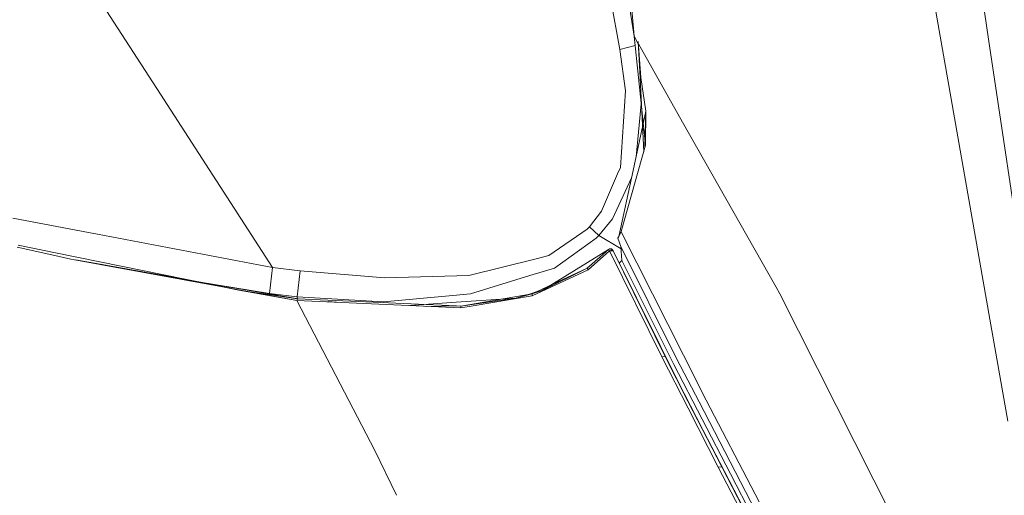
# Model space of a CAD drawing. Units: millimetres. Extents: x -1518 to 1525, y -443 to 3582.
# Drawn here: x -904 to -710, y 1592 to 1686 of the extents above; entities that cross this region are included whole.
import ezdxf

# ---------------------------------------------------------------- set-up
doc = ezdxf.new("R2010")
doc.units = ezdxf.units.MM
doc.layers.add('1', color=7, linetype='Continuous', true_color=0xffffff)
doc.styles.add('blockfont', font='simplex.shx')
doc.dimstyles.get("Standard").update_dxf_attribs({"dimtxt": 0.18, "dimasz": 0.18, "dimexe": 0.18, "dimexo": 0.0625, "dimgap": 0.09, "dimtad": 0, "dimtih": 1, "dimtoh": 1, "dimdec": 4, "dimzin": 0, "dimdsep": 46, "dimtxsty": 'Standard', "dimcen": 0.09, "dimadec": 0, "dimazin": 0, "dimtfac": 1, "dimtdec": 4, "dimtofl": 0, "dimtmove": 0, "dimatfit": 3, "dimfxl": 1, "dimtolj": 1, "dimtzin": 0, "dimarcsym": 0})

# ---------------------------------------------------------------- blocks, each defined once
blk = doc.blocks.new('_U2')
at = {"layer": '1', "color": 18, "lineweight": 13}
for p, q in [((55.364524, 3271.639433), (30.364524, 3271.639433)), ((30.364524, 3271.639433), (30.364524, 3177.889433)), ((287.03119, 3271.639433), (262.03119, 3271.639433)), ((287.03119, 3177.889433), (287.03119, 3271.639433)), ((30.364524, 3177.889433), (55.364524, 3177.889433)), ((262.03119, 3177.889433), (287.03119, 3177.889433))]:
    blk.add_line(p, q, dxfattribs=at)
at = {"layer": '1', "color": 18, "lineweight": 35}
for p, q in [((-1317.940056, 1535.981059), (-1317.940056, 3226.764433)), ((1317.939937, 1535.981059), (1317.939937, 3226.764433)), ((-1317.940056, 3224.764433), (-288.53131, 3224.764433)), ((1317.939937, 3224.764433), (288.53119, 3224.764433))]:
    blk.add_line(p, q, dxfattribs=at)
at = {"layer": '1', "color": 18, "lineweight": 70}
for points in [[(-1317.940056, 3224.764433), (-1267.940106, 3238.161892), (-1267.940007, 3211.366973)], [(1317.939937, 3224.764433), (1267.939986, 3211.366973), (1267.939888, 3238.161892)]]:
    blk.add_solid(points, dxfattribs=at)
at = {"layer": '1', "color": 18, "linetype": 'Continuous', "lineweight": 13, "char_height": 50, "attachment_point": 7, "line_spacing_factor": 0.903614, "style": 'blockfont'}
for s, insert in [('\\W1.2899;103.8', (-284.38131, 3185.868599)), ('\\W1.1591;2636', (54.889524, 3185.868599))]:
    blk.add_mtext(s, dxfattribs=dict(at, insert=insert))

msp = doc.modelspace()

# ---------------------------------------------------------------- linework, layer by layer
at = {"layer": '1', "color": 18, "linetype": 'Continuous', "lineweight": 13}
for p, q in [((-713.12815, 1682.330367), (-720.204527, 1729.968688)), ((-782.98682, 1682.954428), (-785.357475, 1711.637375)), ((-784.750938, 1694.676873), (-782.98682, 1682.954428)), ((-785.762906, 1680.293915), (-787.57441, 1690.054295)), ((-724.002123, 1690.623161), (-712.859452, 1627.115843)), ((-887.784064, 1689.267037), (-877.031624, 1672.643063)), ((-782.98682, 1682.954428), (-782.14403, 1681.463482)), ((-782.124519, 1674.797175), (-782.98682, 1682.954428)), ((-782.165825, 1681.901452), (-781.810343, 1674.758074)), ((-782.165825, 1681.901452), (-781.678677, 1674.806354)), ((-713.12815, 1682.330367), (-705.210507, 1629.028794)), ((-782.791362, 1681.105421), (-785.762906, 1680.293915)), ((-785.762906, 1680.293915), (-784.638464, 1672.150609)), ((-782.13461, 1681.446817), (-773.40883, 1666.010377)), ((-780.715406, 1661.467073), (-782.124519, 1674.797175)), ((-781.084065, 1660.162401), (-781.810343, 1674.758074)), ((-781.678677, 1674.806354), (-780.654311, 1668.18094)), ((-854.190528, 1637.329337), (-877.031624, 1672.643063)), ((-784.638464, 1672.150609), (-785.674691, 1657.05311)), ((-782.116711, 1664.01386), (-781.571708, 1669.567624)), ((-783.178985, 1656.429646), (-780.654311, 1668.18094)), ((-780.844208, 1661.011246), (-780.654311, 1668.18094)), ((-780.654311, 1668.18094), (-780.715406, 1661.467073)), ((-773.40883, 1666.010377), (-755.013406, 1633.468029)), ((-782.593569, 1659.154511), (-782.116711, 1664.01386)), ((-780.715406, 1661.467073), (-782.177866, 1656.291482)), ((-785.674691, 1657.05311), (-786.220133, 1655.789969)), ((-786.220133, 1655.789969), (-789.401889, 1648.421762)), ((-783.49089, 1654.97782), (-787.246406, 1646.94154)), ((-783.178985, 1656.429646), (-785.977542, 1643.40317)), ((-785.538912, 1644.396302), (-782.177866, 1656.291482)), ((-905.341983, 1647.0592), (-890.457894, 1644.227975)), ((-791.791379, 1645.351884), (-789.401889, 1648.421762)), ((-789.952874, 1643.598911), (-787.246406, 1646.94154)), ((-792.242408, 1644.87302), (-791.791379, 1645.351884)), ((-789.954066, 1643.599865), (-791.791379, 1645.351884)), ((-890.457882, 1644.227973), (-888.67029, 1643.887941)), ((-888.667613, 1643.887431), (-854.191542, 1637.329457)), ((-799.76666, 1639.651177), (-792.242408, 1644.87302)), ((-798.684359, 1637.20536), (-790.459394, 1643.077013)), ((-789.954185, 1643.599746), (-790.459394, 1643.077013)), ((-789.954066, 1643.599865), (-789.954185, 1643.599746)), ((-789.952874, 1643.598911), (-789.954066, 1643.599865)), ((-785.551126, 1641.004956), (-789.952874, 1643.598911)), ((-785.977542, 1643.40317), (-786.190331, 1643.104908)), ((-786.164403, 1643.145439), (-786.190331, 1643.104908)), ((-786.190331, 1643.104908), (-785.580695, 1641.460774)), ((-785.966363, 1643.455209), (-786.164403, 1643.145439)), ((-785.977542, 1643.40317), (-785.538912, 1644.396302)), ((-785.538912, 1644.396302), (-785.462114, 1644.243941)), ((-785.454664, 1644.229159), (-770.229638, 1614.023564)), ((-904.536366, 1641.304371), (-897.667659, 1639.799746)), ((-896.963348, 1640.232347), (-904.335082, 1641.737458)), ((-785.580695, 1641.460774), (-774.595499, 1619.3943)), ((-785.580695, 1641.460774), (-785.401881, 1638.704297)), ((-897.667649, 1639.799743), (-893.926144, 1638.980148)), ((-888.239518, 1638.451173), (-896.963307, 1640.232339)), ((-799.76666, 1639.651177), (-802.279353, 1639.030335)), ((-789.905369, 1639.698384), (-801.07218, 1632.776615)), ((-789.726079, 1639.367697), (-792.220414, 1637.206194)), ((-787.80663, 1640.574333), (-792.049587, 1636.881587)), ((-789.905369, 1639.698384), (-787.992656, 1640.88392)), ((-787.994921, 1640.867946), (-789.726079, 1639.367697)), ((-787.994921, 1640.867946), (-787.80818, 1640.993354)), ((-787.992656, 1640.88392), (-787.994921, 1640.867946)), ((-787.994921, 1640.867946), (-787.80663, 1640.574333)), ((-787.992656, 1640.88392), (-787.80818, 1640.993354)), ((-787.80818, 1640.993354), (-787.55641, 1640.987513)), ((-787.103593, 1640.580294), (-787.80663, 1640.574333)), ((-777.514458, 1619.690892), (-787.80663, 1640.574333)), ((-787.585378, 1640.822646), (-787.176311, 1640.759108)), ((-787.585378, 1640.822646), (-787.178099, 1640.761492)), ((-787.585378, 1640.822646), (-787.180483, 1640.745399)), ((-787.430346, 1640.984652), (-787.55641, 1640.987513)), ((-787.430346, 1640.984652), (-787.180483, 1640.745399)), ((-787.220934, 1640.773988), (-787.176311, 1640.759108)), ((-787.178099, 1640.761492), (-787.180483, 1640.745399)), ((-787.180483, 1640.745399), (-787.171066, 1640.723822)), ((-787.176311, 1640.759108), (-787.178099, 1640.761492)), ((-787.176311, 1640.759108), (-773.145976, 1612.544277)), ((-787.171066, 1640.723822), (-787.15992, 1640.699026)), ((-787.13882, 1640.654323), (-787.15992, 1640.699026)), ((-787.13882, 1640.654323), (-787.103593, 1640.580294)), ((-787.103593, 1640.580294), (-776.827633, 1619.730708)), ((-893.926144, 1638.980148), (-888.198368, 1637.931818)), ((-893.003523, 1638.859269), (-888.199772, 1637.949542)), ((-893.003523, 1638.859269), (-888.20332, 1637.994325)), ((-867.246926, 1634.165046), (-888.235486, 1638.45035)), ((-888.199183, 1637.99358), (-867.272079, 1634.222743)), ((-888.195621, 1637.948756), (-885.450348, 1637.42886)), ((-888.194214, 1637.931058), (-864.034934, 1633.509292)), ((-854.819894, 1632.17282), (-854.190528, 1637.329337)), ((-854.191542, 1637.329457), (-854.190528, 1637.329337)), ((-854.190528, 1637.329337), (-848.788083, 1636.669395)), ((-815.54997, 1635.751126), (-802.279353, 1639.030335)), ((-785.401881, 1638.704297), (-785.909713, 1638.157949)), ((-775.15918, 1618.165133), (-785.401881, 1638.704297)), ((-879.490554, 1636.300204), (-867.246926, 1634.165046)), ((-867.272079, 1634.222743), (-879.490554, 1636.300204)), ((-849.359095, 1631.506202), (-848.788083, 1636.669395)), ((-848.788083, 1636.669395), (-832.157552, 1635.29515)), ((-832.157552, 1635.29515), (-815.54997, 1635.751126)), ((-803.484678, 1635.729549), (-815.195739, 1632.12919)), ((-803.484678, 1635.729549), (-798.684359, 1637.20536)), ((-792.220414, 1637.206194), (-803.082049, 1632.119415)), ((-792.049587, 1636.881587), (-803.029656, 1631.742713)), ((-801.07218, 1632.776615), (-792.220414, 1637.206194)), ((-792.049587, 1636.881587), (-792.220414, 1637.206194)), ((-868.882447, 1634.512914), (-854.819894, 1632.17282)), ((-867.272079, 1634.222743), (-849.162698, 1631.143686)), ((-867.246926, 1634.165046), (-861.981213, 1633.133409)), ((-860.842049, 1632.857439), (-867.246926, 1634.165046)), ((-754.233539, 1632.08842), (-755.013406, 1633.468029)), ((-863.144354, 1633.346293), (-861.981213, 1633.133409)), ((-849.425435, 1630.83553), (-861.981213, 1633.133409)), ((-860.842049, 1632.857439), (-849.290252, 1631.151197)), ((-860.842049, 1632.857439), (-849.425435, 1630.83553)), ((-854.819894, 1632.17282), (-854.816616, 1632.172343)), ((-849.359095, 1631.506202), (-854.816616, 1632.172343)), ((-849.359095, 1631.506202), (-849.353735, 1631.176168)), ((-849.359095, 1631.506202), (-832.356095, 1630.526421)), ((-832.356095, 1630.526421), (-818.698525, 1631.802079)), ((-818.698525, 1631.802079), (-815.195739, 1632.12919)), ((-803.082049, 1632.119415), (-817.083955, 1629.697439)), ((-803.029656, 1631.742713), (-814.699709, 1629.747269)), ((-806.299627, 1631.282208), (-801.07218, 1632.776615)), ((-806.299627, 1631.282208), (-803.082049, 1632.119415)), ((-803.773876, 1631.978154), (-801.895944, 1632.674898)), ((-801.07218, 1632.776615), (-803.082049, 1632.119415)), ((-803.029656, 1631.742713), (-803.082049, 1632.119415)), ((-803.080919, 1632.111289), (-801.07218, 1632.776615)), ((-754.233539, 1632.08842), (-725.548685, 1575.149178)), ((-849.290252, 1631.151197), (-849.425435, 1630.83553)), ((-849.425435, 1630.83553), (-834.045053, 1601.218463)), ((-817.112982, 1629.334686), (-849.425435, 1630.83553)), ((-849.353662, 1631.171707), (-849.353481, 1631.160536)), ((-817.957699, 1629.736778), (-849.290252, 1631.151197)), ((-841.655282, 1630.474623), (-843.323834, 1630.622482)), ((-843.276099, 1630.620815), (-841.602782, 1630.472185)), ((-827.178309, 1629.802199), (-818.020761, 1630.451319)), ((-823.788967, 1629.644771), (-817.957699, 1629.736778)), ((-806.299627, 1631.282208), (-818.020761, 1630.451319)), ((-817.083955, 1629.697439), (-817.957699, 1629.736778)), ((-814.699709, 1629.747269), (-817.112982, 1629.334686)), ((-817.083955, 1629.697439), (-817.112982, 1629.334686)), ((-806.299627, 1631.282208), (-817.083955, 1629.697439)), ((-709.32579, 1606.975795), (-712.859452, 1627.115843)), ((-776.827633, 1619.730708), (-777.514458, 1619.690892)), ((-772.345185, 1609.591724), (-777.514458, 1619.690892)), ((-765.709162, 1598.027946), (-776.827633, 1619.730708)), ((-772.356451, 1610.956551), (-776.827633, 1619.730708)), ((-763.978422, 1596.630097), (-775.15918, 1618.165133)), ((-770.152211, 1610.810758), (-774.595499, 1619.3943)), ((-769.552886, 1612.680913), (-770.229638, 1614.023564)), ((-758.364379, 1591.117145), (-769.552886, 1612.680913)), ((-772.356451, 1610.956551), (-765.709162, 1598.027946)), ((-770.152211, 1610.810758), (-758.973062, 1589.21516)), ((-766.38782, 1597.952725), (-772.345185, 1609.591724)), ((-770.083973, 1606.567382), (-766.094625, 1598.862172)), ((-834.045053, 1601.218463), (-829.807164, 1592.378691)), ((-766.094625, 1598.862172), (-755.824745, 1579.026221)), ((-765.709162, 1598.027946), (-766.38782, 1597.952725)), ((-760.572493, 1586.738587), (-766.38782, 1597.952725)), ((-759.895861, 1586.830736), (-765.709162, 1598.027946)), ((-753.098428, 1575.674295), (-763.978422, 1596.630097))]:
    msp.add_line(p, q, dxfattribs=at)

# ---------------------------------------------------------------- dimensions: what is measured, and where the dimension line sits
dim = msp.add_linear_dim(base=(1317.939937, 3224.764433), p1=(-1317.940056, 1535.981059), p2=(1317.939937, 1535.981059), dimstyle='Standard', override={"dimtxt": 50, "dimasz": 50, "dimexe": 2, "dimexo": 0, "dimgap": 1.5, "dimtih": 1, "dimtoh": 1, "dimdec": 1, "dimlfac": 0.03937, "dimzin": 8, "dimdsep": 44, "dimlunit": 2, "dimtxsty": 'blockfont', "dimsah": 1, "dimse1": 0, "dimse2": 0, "dimsd1": 0, "dimsd2": 0, "dimclrd": 18, "dimclre": 18, "dimclrt": 18, "dimtol": 0, "dimtm": -0.1, "dimtfac": 1, "dimtdec": 2, "dimtofl": 1, "dimtmove": 0, "dimtzin": 8, "dimlwd": 35, "dimlwe": 35}, dxfattribs=at)
dim.commit()
dim.dimension.update_dxf_attribs({"geometry": '_U2', "text_midpoint": (-10.93756, 3224.764433), "dimtype": 160})

doc.saveas('drawing.dxf')
